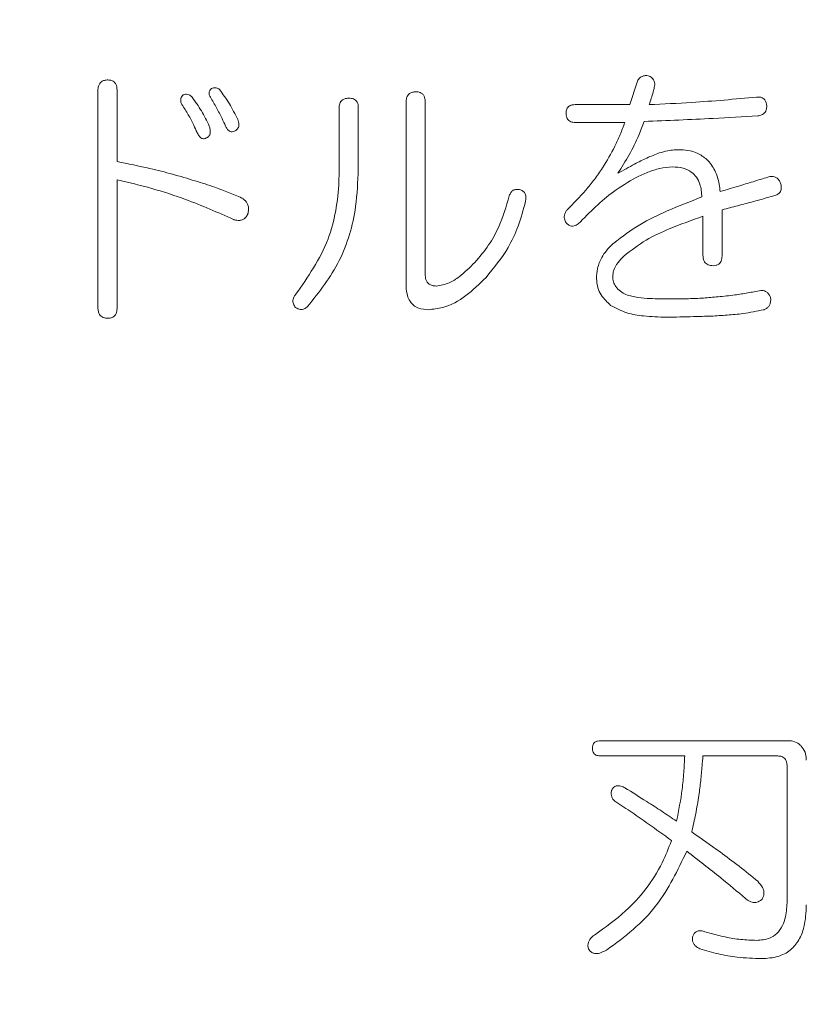
# Model space of a CAD drawing. Units: millimetres. Extents: x 6 to 589, y 9 to 411.
# Drawn here: x 198 to 200, y 141 to 143 of the extents above; entities that cross this region are included whole.
import ezdxf

# ---------------------------------------------------------------- set-up
doc = ezdxf.new("R2010")
doc.units = ezdxf.units.MM
doc.layers.add('SLD-0', color=179, linetype='Continuous')
doc.styles.add('SLDTEXTSTYLE0', font='TXT', dxfattribs={"width": 0.7, "bigfont": 'bigfont'})
doc.dimstyles.new('SLDDIMSTYLE1', dxfattribs={"dimtxt": 3.5, "dimasz": 4, "dimexe": 0, "dimexo": 0.0625, "dimgap": 0.875, "dimtad": 3, "dimdec": 1, "dimlfac": 5, "dimrnd": 1e-09, "dimzin": 12, "dimdsep": 46, "dimtxsty": 'SLDTEXTSTYLE0', "dimblk1": 'OPEN30', "dimblk2": 'OPEN30', "dimsah": 1, "dimcen": 0.09, "dimadec": 0, "dimazin": 3, "dimtfac": 1, "dimtdec": 1, "dimtofl": 0, "dimtmove": 0, "dimatfit": 3, "dimldrblk": 'OPEN30', "dimfxl": 1, "dimfrac": 2, "dimtolj": 1, "dimtzin": 12, "dimarcsym": 0})
doc.dimstyles.new('SLDDIMSTYLE2', dxfattribs={"dimtxt": 3.5, "dimasz": 4, "dimexe": 0, "dimexo": 0.0625, "dimgap": 0.875, "dimtad": 3, "dimlfac": 5, "dimrnd": 1e-09, "dimzin": 12, "dimdsep": 46, "dimtxsty": 'SLDTEXTSTYLE0', "dimblk1": 'OPEN30', "dimblk2": 'OPEN30', "dimsah": 1, "dimcen": 0.09, "dimadec": 0, "dimazin": 3, "dimtfac": 1, "dimtofl": 0, "dimtmove": 0, "dimatfit": 3, "dimldrblk": 'OPEN30', "dimfxl": 1, "dimfrac": 2, "dimtolj": 1, "dimtzin": 12, "dimarcsym": 0})

# ---------------------------------------------------------------- blocks, each defined once
blk = doc.blocks.new('_OPEN30')
at = {"color": 0, "linetype": 'ByBlock', "lineweight": -2}
for p, q in [((-1, 0.267949), (0, 0)), ((0, 0), (-1, -0.267949)), ((0, 0), (-1, 0))]:
    blk.add_line(p, q, dxfattribs=at)
blk = doc.blocks.new('_D_2')
at = {"layer": 'SLD-0'}
for p, q in [((186.1186, 259.8989), (244.1455, 259.8989)), ((243.1455, 259.8989), (243.1455, 108.0277)), ((213.0297, 108.0277), (244.1455, 108.0277))]:
    blk.add_line(p, q, dxfattribs=at)
at = {"layer": 'SLD-0', "xscale": 4, "yscale": 4}
for p, rotation in [((243.1455, 259.8989, 14.2463), 90), ((243.1455, 108.0277, 14.2463), 270)]:
    blk.add_blockref('_OPEN30', p, dxfattribs=dict(at, rotation=rotation))
at = {"layer": 'SLD-0', "insert": (238.6337, 178.8713), "char_height": 3.5, "attachment_point": 1, "rotation": 90, "style": 'SLDTEXTSTYLE0'}
blk.add_mtext('759.5', dxfattribs=at)
blk = doc.blocks.new('_D_4')
at = {"layer": 'SLD-0'}
for p, q in [((223.4148, 188.4383), (223.4148, 89.6648)), ((152.3148, 109.0277), (152.3148, 89.6648)), ((223.4148, 90.6648), (152.3148, 90.6648))]:
    blk.add_line(p, q, dxfattribs=at)
at = {"layer": 'SLD-0', "xscale": 4, "yscale": 4, "rotation": 180}
blk.add_blockref('_OPEN30', (152.3148, 90.6648, 14.2463), dxfattribs=at)
at = {"layer": 'SLD-0', "xscale": 4, "yscale": 4}
blk.add_blockref('_OPEN30', (223.4148, 90.6648, 14.2463), dxfattribs=at)
at = {"layer": 'SLD-0', "insert": (185.4827, 95.1766), "char_height": 3.5, "attachment_point": 1, "style": 'SLDTEXTSTYLE0'}
blk.add_mtext('355', dxfattribs=at)

msp = doc.modelspace()

# ---------------------------------------------------------------- linework, layer by layer
at = {"color": 7, "linetype": 'Continuous', "lineweight": 15}
for p, q in [((199.5183, 143.2073), (199.5359, 143.2632)), ((198.1974, 142.7037), (198.1974, 143.2419)), ((198.245, 143.2419), (198.245, 143.0661)), ((198.9623, 142.7623), (198.9623, 143.2126)), ((199.01, 143.2126), (199.01, 142.7863)), ((199.3824, 143.2073), (199.5183, 143.2073)), ((198.7963, 143.0448), (198.7963, 143.1993)), ((198.8439, 143.1993), (198.8439, 143.0474)), ((199.5057, 143.1632), (199.3824, 143.1632)), ((198.245, 143.0208), (198.245, 142.7037)), ((199.7472, 142.9462), (199.7472, 142.8343)), ((199.6996, 142.8343), (199.6996, 142.9302)), ((199.4453, 141.6286), (199.9109, 141.6286)), ((199.6542, 141.5908), (199.4453, 141.5908)), ((199.8857, 141.5908), (199.6995, 141.5908)), ((199.9085, 141.2316), (199.9085, 141.5647))]:
    msp.add_line(p, q, dxfattribs=at)
for points, knots in [([(199.5359, 143.2632), (199.5374, 143.2664), (199.5405, 143.2726), (199.5481, 143.2779), (199.5559, 143.2798), (199.5611, 143.2794), (199.5636, 143.2792)], [0, 0, 0, 0, 0.268052, 0.526001, 0.76889, 1, 1, 1, 1]), ([(199.5636, 143.2792), (199.5669, 143.2777), (199.5719, 143.2753), (199.5772, 143.269), (199.5795, 143.2628), (199.58, 143.2561), (199.5791, 143.252), (199.5787, 143.2499)], [0, 0, 0, 0, 0.332638, 0.505803, 0.680458, 0.84023, 1, 1, 1, 1]), ([(198.1974, 143.2419), (198.1976, 143.2459), (198.198, 143.2522), (198.2015, 143.2599), (198.2066, 143.265), (198.2138, 143.2682), (198.2193, 143.2684), (198.2223, 143.2686)], [0, 0, 0, 0, 0.255555, 0.409486, 0.563918, 0.764384, 1, 1, 1, 1]), ([(198.2223, 143.2686), (198.2256, 143.2684), (198.2311, 143.268), (198.2379, 143.2639), (198.2423, 143.2583), (198.2446, 143.2505), (198.2449, 143.245), (198.245, 143.2419)], [0, 0, 0, 0, 0.270245, 0.446015, 0.621888, 0.787975, 1, 1, 1, 1]), ([(198.4061, 143.2073), (198.4048, 143.2099), (198.4029, 143.2139), (198.4027, 143.2203), (198.4041, 143.2254), (198.4065, 143.2288), (198.4081, 143.2308), (198.4085, 143.2313)], [0, 0, 0, 0, 0.331053, 0.510008, 0.689091, 0.920754, 1, 1, 1, 1]), ([(198.4085, 143.2313), (198.4113, 143.2321), (198.4165, 143.2338), (198.4242, 143.2318), (198.4287, 143.2284), (198.4309, 143.2263), (198.4312, 143.2259)], [0, 0, 0, 0, 0.354151, 0.650304, 0.946901, 1, 1, 1, 1]), ([(198.4765, 143.2259), (198.4755, 143.2277), (198.4738, 143.2305), (198.4731, 143.2352), (198.4737, 143.2391), (198.4756, 143.2433), (198.4777, 143.2457), (198.479, 143.2473)], [0, 0, 0, 0, 0.263254, 0.418277, 0.573074, 0.73183, 1, 1, 1, 1]), ([(198.479, 143.2473), (198.4809, 143.248), (198.4846, 143.2494), (198.4903, 143.2495), (198.4954, 143.248), (198.498, 143.2457), (198.4991, 143.2446)], [0, 0, 0, 0, 0.276411, 0.555409, 0.796025, 1, 1, 1, 1]), ([(198.4991, 143.2446), (198.5077, 143.2332), (198.5206, 143.2161), (198.5345, 143.1901), (198.5411, 143.1767), (198.5444, 143.17)], [0, 0, 0, 0, 0.495372, 0.747389, 1, 1, 1, 1]), ([(198.9623, 143.2126), (198.9626, 143.2166), (198.9629, 143.2229), (198.9665, 143.2306), (198.9715, 143.2357), (198.9787, 143.2388), (198.9843, 143.2391), (198.9873, 143.2393)], [0, 0, 0, 0, 0.251941, 0.403986, 0.556422, 0.760321, 1, 1, 1, 1]), ([(198.9873, 143.2393), (198.9907, 143.239), (198.9963, 143.2387), (199.0032, 143.2343), (199.0075, 143.2287), (199.0096, 143.221), (199.0099, 143.2156), (199.01, 143.2126)], [0, 0, 0, 0, 0.285846, 0.460099, 0.634389, 0.79706, 1, 1, 1, 1]), ([(199.5787, 143.2499), (199.5778, 143.2463), (199.5755, 143.2373), (199.5714, 143.223), (199.5678, 143.2125), (199.5661, 143.2073)], [0, 0, 0, 0, 0.249605, 0.624377, 1, 1, 1, 1]), ([(198.4438, 143.138), (198.441, 143.144), (198.4341, 143.1592), (198.422, 143.1827), (198.4114, 143.1991), (198.4061, 143.2073)], [0, 0, 0, 0, 0.248836, 0.623251, 1, 1, 1, 1]), ([(198.4312, 143.2259), (198.4391, 143.2148), (198.4511, 143.1979), (198.4646, 143.1732), (198.4708, 143.1604), (198.474, 143.154)], [0, 0, 0, 0, 0.496876, 0.74814, 1, 1, 1, 1]), ([(198.5142, 143.154), (198.5114, 143.1602), (198.5043, 143.1757), (198.4921, 143.2), (198.4817, 143.2173), (198.4765, 143.2259)], [0, 0, 0, 0, 0.249294, 0.62391, 1, 1, 1, 1]), ([(198.7963, 143.1993), (198.7965, 143.2028), (198.7969, 143.2086), (198.8004, 143.2154), (198.8053, 143.22), (198.8125, 143.2229), (198.8182, 143.2231), (198.8212, 143.2233)], [0, 0, 0, 0, 0.235471, 0.383115, 0.531057, 0.746969, 1, 1, 1, 1]), ([(198.8212, 143.2233), (198.8248, 143.2231), (198.8304, 143.2228), (198.8372, 143.2187), (198.8414, 143.2137), (198.8436, 143.2068), (198.8438, 143.2019), (198.8439, 143.1993)], [0, 0, 0, 0, 0.314845, 0.483913, 0.653322, 0.811765, 1, 1, 1, 1]), ([(199.3597, 143.186), (199.36, 143.1895), (199.3603, 143.1949), (199.3639, 143.2008), (199.3685, 143.2048), (199.375, 143.207), (199.38, 143.2072), (199.3824, 143.2073)], [0, 0, 0, 0, 0.253328, 0.393327, 0.532631, 0.772662, 1, 1, 1, 1]), ([(199.5661, 143.2073), (199.6012, 143.2089), (199.6634, 143.2119), (199.7523, 143.2185), (199.806, 143.2235), (199.8328, 143.2259)], [0, 0, 0, 0, 0.39321, 0.696578, 1, 1, 1, 1]), ([(199.8328, 143.2259), (199.8364, 143.2261), (199.8421, 143.2265), (199.8495, 143.2232), (199.8542, 143.2181), (199.8571, 143.2116), (199.8577, 143.2069), (199.858, 143.2046)], [0, 0, 0, 0, 0.31348, 0.494563, 0.677576, 0.83982, 1, 1, 1, 1]), ([(199.3824, 143.1632), (199.3787, 143.1634), (199.3731, 143.1636), (199.3662, 143.1676), (199.3623, 143.1723), (199.3601, 143.1788), (199.3598, 143.1834), (199.3597, 143.186)], [0, 0, 0, 0, 0.335849, 0.502194, 0.669781, 0.817947, 1, 1, 1, 1]), ([(199.858, 143.2046), (199.8577, 143.2011), (199.8574, 143.1953), (199.8539, 143.1883), (199.8485, 143.183), (199.8421, 143.1802), (199.8372, 143.1794), (199.8354, 143.1792)], [0, 0, 0, 0, 0.241623, 0.401666, 0.560951, 0.836785, 1, 1, 1, 1]), ([(198.5444, 143.17), (198.5458, 143.1661), (198.5477, 143.1607), (198.5471, 143.1531), (198.5451, 143.1485), (198.5423, 143.1454), (198.5403, 143.1439), (198.5394, 143.1433)], [0, 0, 0, 0, 0.397753, 0.559224, 0.721415, 0.88212, 1, 1, 1, 1]), ([(199.4503, 143.0501), (199.4609, 143.0677), (199.4768, 143.0942), (199.4943, 143.1328), (199.5019, 143.153), (199.5057, 143.1632)], [0, 0, 0, 0, 0.496349, 0.747581, 1, 1, 1, 1]), ([(199.5535, 143.1658), (199.5493, 143.1544), (199.5388, 143.1255), (199.5168, 143.0821), (199.4977, 143.0519), (199.4881, 143.0368)], [0, 0, 0, 0, 0.246293, 0.621164, 1, 1, 1, 1]), ([(199.8354, 143.1792), (199.7986, 143.1771), (199.7335, 143.1735), (199.6395, 143.169), (199.5822, 143.1669), (199.5535, 143.1658)], [0, 0, 0, 0, 0.393052, 0.696516, 1, 1, 1, 1]), ([(198.4665, 143.1247), (198.4648, 143.1238), (198.4619, 143.1222), (198.4571, 143.1226), (198.4525, 143.1249), (198.4478, 143.1303), (198.4452, 143.1352), (198.4438, 143.138)], [0, 0, 0, 0, 0.187502, 0.337457, 0.487307, 0.713407, 1, 1, 1, 1]), ([(198.474, 143.154), (198.4748, 143.1513), (198.4763, 143.1458), (198.4767, 143.1383), (198.4753, 143.1323), (198.4728, 143.1285), (198.4698, 143.1259), (198.4675, 143.1251), (198.4665, 143.1247)], [0, 0, 0, 0, 0.243228, 0.488694, 0.62338, 0.758894, 0.888153, 1, 1, 1, 1]), ([(198.5394, 143.1433), (198.5374, 143.1421), (198.534, 143.1399), (198.5283, 143.1396), (198.5229, 143.1416), (198.5179, 143.1467), (198.5155, 143.1515), (198.5142, 143.154)], [0, 0, 0, 0, 0.218046, 0.378304, 0.539097, 0.766866, 1, 1, 1, 1]), ([(199.4881, 143.0368), (199.502, 143.0445), (199.5259, 143.0577), (199.56, 143.0755), (199.5808, 143.0834), (199.5912, 143.0874)], [0, 0, 0, 0, 0.411144, 0.705046, 1, 1, 1, 1]), ([(199.5912, 143.0874), (199.5981, 143.0893), (199.6103, 143.0927), (199.628, 143.095), (199.6387, 143.0953), (199.6441, 143.0954)], [0, 0, 0, 0, 0.397113, 0.697716, 1, 1, 1, 1]), ([(199.6441, 143.0954), (199.652, 143.0949), (199.6661, 143.0941), (199.6886, 143.0867), (199.7017, 143.0771), (199.7095, 143.0714)], [0, 0, 0, 0, 0.344169, 0.610128, 1, 1, 1, 1]), ([(198.245, 143.0661), (198.2722, 143.0605), (198.3184, 143.051), (198.383, 143.0351), (198.4201, 143.0238), (198.4387, 143.0181)], [0, 0, 0, 0, 0.417213, 0.708437, 1, 1, 1, 1]), ([(199.7095, 143.0714), (199.7166, 143.0628), (199.7308, 143.0457), (199.7393, 143.0158), (199.7415, 142.9976), (199.7422, 142.9915)], [0, 0, 0, 0, 0.399565, 0.79982, 1, 1, 1, 1]), ([(198.6879, 142.7357), (198.7186, 142.7793), (198.7756, 142.8605), (198.7954, 142.9775), (198.7961, 143.0355), (198.7963, 143.0448)], [0, 0, 0, 0, 0.494192, 0.919131, 1, 1, 1, 1]), ([(198.8439, 143.0474), (198.8426, 143.0163), (198.8393, 142.9375), (198.8026, 142.8124), (198.7467, 142.7422), (198.7181, 142.7064)], [0, 0, 0, 0, 0.242581, 0.613169, 1, 1, 1, 1]), ([(199.3623, 142.9462), (199.378, 142.962), (199.4016, 142.9857), (199.4302, 143.0214), (199.4436, 143.0405), (199.4503, 143.0501)], [0, 0, 0, 0, 0.497433, 0.748317, 1, 1, 1, 1]), ([(199.624, 143.0528), (199.6134, 143.0519), (199.5927, 143.0501), (199.5624, 143.0399), (199.5431, 143.0307), (199.5334, 143.0261)], [0, 0, 0, 0, 0.338825, 0.667703, 1, 1, 1, 1]), ([(199.6971, 142.9781), (199.6961, 142.989), (199.6945, 143.0067), (199.684, 143.0281), (199.6696, 143.0423), (199.6489, 143.0514), (199.6329, 143.0523), (199.624, 143.0528)], [0, 0, 0, 0, 0.239855, 0.393146, 0.546634, 0.749201, 1, 1, 1, 1]), ([(198.5344, 142.9222), (198.4948, 142.9396), (198.4281, 142.9689), (198.331, 143.0004), (198.2737, 143.014), (198.245, 143.0208)], [0, 0, 0, 0, 0.420211, 0.709648, 1, 1, 1, 1]), ([(198.4387, 143.0181), (198.4551, 143.013), (198.4829, 143.0043), (198.5215, 142.9899), (198.5435, 142.9803), (198.5545, 142.9755)], [0, 0, 0, 0, 0.419495, 0.709571, 1, 1, 1, 1]), ([(199.5334, 143.0261), (199.5145, 143.0152), (199.4792, 142.9949), (199.4324, 142.9539), (199.4041, 142.9257), (199.3899, 142.9115)], [0, 0, 0, 0, 0.365713, 0.681956, 1, 1, 1, 1]), ([(199.7422, 142.9915), (199.7586, 142.9964), (199.7874, 143.0049), (199.8285, 143.0174), (199.8532, 143.025), (199.8656, 143.0288)], [0, 0, 0, 0, 0.397626, 0.698812, 1, 1, 1, 1]), ([(199.8656, 143.0288), (199.8694, 143.0289), (199.8757, 143.0292), (199.884, 143.025), (199.8897, 143.0185), (199.892, 143.0129), (199.8932, 143.0101)], [0, 0, 0, 0, 0.337695, 0.559671, 0.782247, 1, 1, 1, 1]), ([(199.8932, 143.0101), (199.8937, 143.0066), (199.8946, 143.0011), (199.8931, 142.9938), (199.8901, 142.9884), (199.8842, 142.9834), (199.8789, 142.9818), (199.8756, 142.9808)], [0, 0, 0, 0, 0.247803, 0.382547, 0.517712, 0.697152, 1, 1, 1, 1]), ([(199.2188, 142.9808), (199.2199, 142.9839), (199.222, 142.9897), (199.2285, 142.9953), (199.236, 142.9974), (199.2412, 142.997), (199.244, 142.9968)], [0, 0, 0, 0, 0.261007, 0.487699, 0.734493, 1, 1, 1, 1]), ([(199.244, 142.9968), (199.247, 142.9958), (199.2516, 142.9942), (199.2568, 142.9891), (199.2593, 142.9837), (199.2605, 142.9768), (199.2598, 142.9714), (199.2592, 142.968), (199.2591, 142.9675)], [0, 0, 0, 0, 0.288437, 0.443379, 0.599763, 0.740808, 0.962502, 1, 1, 1, 1]), ([(198.5545, 142.9755), (198.5588, 142.9725), (198.5651, 142.9681), (198.5703, 142.9581), (198.572, 142.9486), (198.5709, 142.9409), (198.5698, 142.9363), (198.5696, 142.9355)], [0, 0, 0, 0, 0.35966, 0.53296, 0.707377, 0.947754, 1, 1, 1, 1]), ([(199.1332, 142.8156), (199.1451, 142.8296), (199.1676, 142.8561), (199.198, 142.9113), (199.211, 142.9547), (199.2188, 142.9808)], [0, 0, 0, 0, 0.305117, 0.58099, 1, 1, 1, 1]), ([(199.2591, 142.9675), (199.2534, 142.9465), (199.2426, 142.9063), (199.2117, 142.8399), (199.1805, 142.8021), (199.161, 142.7783)], [0, 0, 0, 0, 0.290693, 0.555541, 1, 1, 1, 1]), ([(199.478, 142.8636), (199.4992, 142.8797), (199.5415, 142.9118), (199.6162, 142.9467), (199.6683, 142.967), (199.6971, 142.9781)], [0, 0, 0, 0, 0.309929, 0.618746, 1, 1, 1, 1]), ([(199.8756, 142.9808), (199.8587, 142.9762), (199.8289, 142.968), (199.7861, 142.9565), (199.7602, 142.9496), (199.7472, 142.9462)], [0, 0, 0, 0, 0.396241, 0.69812, 1, 1, 1, 1]), ([(199.3597, 142.9142), (199.3581, 142.9173), (199.3555, 142.9221), (199.355, 142.93), (199.3564, 142.937), (199.3594, 142.9422), (199.3616, 142.9453), (199.3623, 142.9462)], [0, 0, 0, 0, 0.302007, 0.476994, 0.651573, 0.896766, 1, 1, 1, 1]), ([(198.5696, 142.9355), (198.5678, 142.9324), (198.5645, 142.9267), (198.5571, 142.9215), (198.5475, 142.9193), (198.5398, 142.9206), (198.5349, 142.922), (198.5344, 142.9222)], [0, 0, 0, 0, 0.232136, 0.426756, 0.62135, 0.959102, 1, 1, 1, 1]), ([(199.3899, 142.9115), (199.3866, 142.9094), (199.3812, 142.9059), (199.3728, 142.9051), (199.3656, 142.9078), (199.3618, 142.912), (199.3597, 142.9142)], [0, 0, 0, 0, 0.339405, 0.544827, 0.752295, 1, 1, 1, 1]), ([(199.6996, 142.9302), (199.6716, 142.9202), (199.6239, 142.9033), (199.5569, 142.8731), (199.5212, 142.8455), (199.5032, 142.8316)], [0, 0, 0, 0, 0.41227, 0.703553, 1, 1, 1, 1]), ([(199.4352, 142.7757), (199.4357, 142.784), (199.4369, 142.8027), (199.4492, 142.8327), (199.4652, 142.8519), (199.4762, 142.8619), (199.478, 142.8636)], [0, 0, 0, 0, 0.233069, 0.519433, 0.920686, 1, 1, 1, 1]), ([(199.0376, 142.757), (199.0485, 142.7589), (199.0686, 142.7624), (199.1009, 142.7837), (199.1207, 142.8032), (199.1332, 142.8156)], [0, 0, 0, 0, 0.300272, 0.555971, 1, 1, 1, 1]), ([(199.5032, 142.8316), (199.4982, 142.8264), (199.4882, 142.816), (199.4775, 142.7985), (199.476, 142.7856), (199.4755, 142.781)], [0, 0, 0, 0, 0.388459, 0.780699, 1, 1, 1, 1]), ([(199.7246, 142.8076), (199.7206, 142.8079), (199.7146, 142.8084), (199.7073, 142.8123), (199.7033, 142.8172), (199.7006, 142.8234), (199.6997, 142.8293), (199.6996, 142.8331), (199.6996, 142.8343)], [0, 0, 0, 0, 0.321253, 0.485731, 0.623307, 0.760133, 0.924785, 1, 1, 1, 1]), ([(199.7472, 142.8343), (199.747, 142.8301), (199.7467, 142.8236), (199.7433, 142.8159), (199.7386, 142.8109), (199.7321, 142.808), (199.7272, 142.8078), (199.7246, 142.8076)], [0, 0, 0, 0, 0.276123, 0.428196, 0.580803, 0.78566, 1, 1, 1, 1]), ([(199.01, 142.7863), (199.0102, 142.782), (199.0106, 142.775), (199.0145, 142.7666), (199.02, 142.761), (199.028, 142.7576), (199.0342, 142.7572), (199.0376, 142.757)], [0, 0, 0, 0, 0.248613, 0.399724, 0.551143, 0.752609, 1, 1, 1, 1]), ([(199.161, 142.7783), (199.1448, 142.7626), (199.1123, 142.7309), (199.0625, 142.7028), (199.0296, 142.6996), (199.0175, 142.6984)], [0, 0, 0, 0, 0.385689, 0.774279, 1, 1, 1, 1]), ([(199.4704, 142.709), (199.462, 142.717), (199.4492, 142.729), (199.4372, 142.7532), (199.4359, 142.7679), (199.4352, 142.7757)], [0, 0, 0, 0, 0.473417, 0.722415, 1, 1, 1, 1]), ([(199.4755, 142.781), (199.4758, 142.7764), (199.4766, 142.7672), (199.4835, 142.754), (199.4943, 142.7432), (199.5036, 142.7382), (199.5082, 142.7357)], [0, 0, 0, 0, 0.208686, 0.418505, 0.707261, 1, 1, 1, 1]), ([(199.0175, 142.6984), (199.0094, 142.6989), (198.9965, 142.6997), (198.9801, 142.709), (198.97, 142.7217), (198.9633, 142.74), (198.9627, 142.7539), (198.9623, 142.7623)], [0, 0, 0, 0, 0.278613, 0.445698, 0.613936, 0.765272, 1, 1, 1, 1]), ([(199.7372, 142.7304), (199.7511, 142.7318), (199.7758, 142.7343), (199.811, 142.7397), (199.8322, 142.7441), (199.8429, 142.7463)], [0, 0, 0, 0, 0.393285, 0.696471, 1, 1, 1, 1]), ([(199.8429, 142.7463), (199.847, 142.746), (199.8535, 142.7454), (199.8612, 142.7398), (199.8657, 142.733), (199.8673, 142.7276), (199.868, 142.725)], [0, 0, 0, 0, 0.377573, 0.590148, 0.802646, 1, 1, 1, 1]), ([(198.6879, 142.7037), (198.686, 142.7065), (198.683, 142.7108), (198.6813, 142.7182), (198.6818, 142.7242), (198.6841, 142.7302), (198.6865, 142.7337), (198.6879, 142.7357)], [0, 0, 0, 0, 0.296057, 0.459797, 0.623906, 0.782894, 1, 1, 1, 1]), ([(199.5082, 142.7357), (199.5182, 142.733), (199.5381, 142.7277), (199.5744, 142.7256), (199.6005, 142.7253), (199.6164, 142.725)], [0, 0, 0, 0, 0.280359, 0.559474, 1, 1, 1, 1]), ([(199.6164, 142.725), (199.6323, 142.7251), (199.6604, 142.7253), (199.7007, 142.727), (199.725, 142.7292), (199.7372, 142.7304)], [0, 0, 0, 0, 0.393485, 0.696617, 1, 1, 1, 1]), ([(199.868, 142.725), (199.8678, 142.7215), (199.8675, 142.7153), (199.864, 142.7077), (199.8589, 142.702), (199.854, 142.6996), (199.8509, 142.6985), (199.8505, 142.6984)], [0, 0, 0, 0, 0.277854, 0.478631, 0.679188, 0.951217, 1, 1, 1, 1]), ([(198.2223, 142.6771), (198.2184, 142.6773), (198.2123, 142.6777), (198.2052, 142.6817), (198.2008, 142.6869), (198.1978, 142.6944), (198.1975, 142.7004), (198.1974, 142.7037)], [0, 0, 0, 0, 0.30861, 0.472126, 0.609733, 0.78298, 1, 1, 1, 1]), ([(198.245, 142.7037), (198.2448, 142.6996), (198.2445, 142.6933), (198.2411, 142.6855), (198.2368, 142.6809), (198.2304, 142.6776), (198.2254, 142.6773), (198.2223, 142.6771)], [0, 0, 0, 0, 0.277555, 0.432824, 0.588196, 0.745589, 1, 1, 1, 1]), ([(198.7181, 142.7064), (198.7153, 142.704), (198.7103, 142.6997), (198.7015, 142.6985), (198.6942, 142.7003), (198.6899, 142.7026), (198.6879, 142.7037)], [0, 0, 0, 0, 0.314236, 0.557163, 0.799137, 1, 1, 1, 1]), ([(199.6089, 142.6797), (199.5899, 142.6803), (199.5572, 142.6813), (199.5099, 142.6883), (199.4837, 142.7021), (199.4704, 142.709)], [0, 0, 0, 0, 0.402904, 0.696776, 1, 1, 1, 1]), ([(199.8505, 142.6984), (199.8334, 142.6948), (199.8033, 142.6885), (199.7595, 142.6849), (199.7329, 142.6832), (199.7196, 142.6824)], [0, 0, 0, 0, 0.394047, 0.696901, 1, 1, 1, 1]), ([(199.7196, 142.6824), (199.7051, 142.682), (199.6794, 142.6812), (199.6425, 142.6802), (199.6201, 142.6799), (199.6089, 142.6797)], [0, 0, 0, 0, 0.393473, 0.696733, 1, 1, 1, 1]), ([(199.4252, 141.61), (199.4253, 141.6123), (199.4255, 141.6164), (199.4279, 141.6216), (199.4319, 141.6258), (199.438, 141.6282), (199.4428, 141.6285), (199.4453, 141.6286)], [0, 0, 0, 0, 0.191409, 0.342108, 0.493167, 0.73397, 1, 1, 1, 1]), ([(199.9109, 141.6286), (199.9148, 141.6284), (199.9244, 141.6279), (199.9357, 141.6227), (199.9419, 141.6168), (199.9435, 141.6153)], [0, 0, 0, 0, 0.334132, 0.829327, 1, 1, 1, 1]), ([(199.4453, 141.5908), (199.4422, 141.591), (199.4375, 141.5913), (199.4317, 141.5939), (199.4282, 141.5975), (199.426, 141.6021), (199.4253, 141.6065), (199.4252, 141.6092), (199.4252, 141.61)], [0, 0, 0, 0, 0.318584, 0.494442, 0.636135, 0.777188, 0.935744, 1, 1, 1, 1]), ([(199.9435, 141.6153), (199.9471, 141.6106), (199.954, 141.6017), (199.9559, 141.5881), (199.9561, 141.5815), (199.9562, 141.5806)], [0, 0, 0, 0, 0.488903, 0.937184, 1, 1, 1, 1]), ([(199.6341, 141.4288), (199.6393, 141.4552), (199.6471, 141.495), (199.6523, 141.5495), (199.6536, 141.577), (199.6542, 141.5908)], [0, 0, 0, 0, 0.49671, 0.747939, 1, 1, 1, 1]), ([(199.6995, 141.5908), (199.6988, 141.5826), (199.6971, 141.5621), (199.6942, 141.5293), (199.691, 141.5049), (199.6894, 141.4927)], [0, 0, 0, 0, 0.249861, 0.624771, 1, 1, 1, 1]), ([(199.9085, 141.5647), (199.9083, 141.5685), (199.9081, 141.5746), (199.9048, 141.5821), (199.9007, 141.5868), (199.8942, 141.5902), (199.889, 141.5906), (199.8857, 141.5908)], [0, 0, 0, 0, 0.25196, 0.405536, 0.558823, 0.717074, 1, 1, 1, 1]), ([(199.4831, 141.4767), (199.4805, 141.4788), (199.4763, 141.4821), (199.4727, 141.4894), (199.4713, 141.4967), (199.4722, 141.5023), (199.4729, 141.5055), (199.473, 141.506)], [0, 0, 0, 0, 0.326133, 0.521887, 0.718181, 0.949458, 1, 1, 1, 1]), ([(199.473, 141.506), (199.4747, 141.5086), (199.4777, 141.5132), (199.484, 141.5166), (199.492, 141.5174), (199.4994, 141.515), (199.5043, 141.5122), (199.5057, 141.5114)], [0, 0, 0, 0, 0.215872, 0.384159, 0.551868, 0.871817, 1, 1, 1, 1]), ([(199.5057, 141.5114), (199.5238, 141.5003), (199.5545, 141.4815), (199.5972, 141.4537), (199.6218, 141.4371), (199.6341, 141.4288)], [0, 0, 0, 0, 0.418657, 0.7093, 1, 1, 1, 1]), ([(199.6214, 141.3808), (199.6023, 141.3948), (199.5699, 141.4184), (199.5237, 141.4503), (199.4966, 141.4679), (199.4831, 141.4767)], [0, 0, 0, 0, 0.421751, 0.710822, 1, 1, 1, 1]), ([(199.6894, 141.4927), (199.687, 141.4775), (199.6833, 141.4546), (199.6768, 141.4246), (199.6735, 141.4096), (199.6718, 141.4021)], [0, 0, 0, 0, 0.498555, 0.74924, 1, 1, 1, 1]), ([(199.6718, 141.4021), (199.6952, 141.3857), (199.7347, 141.358), (199.7894, 141.3174), (199.82, 141.2922), (199.8354, 141.2796)], [0, 0, 0, 0, 0.422389, 0.711078, 1, 1, 1, 1]), ([(199.4302, 141.1463), (199.4565, 141.1651), (199.5209, 141.2112), (199.5875, 141.2939), (199.6142, 141.3622), (199.6214, 141.3808)], [0, 0, 0, 0, 0.333655, 0.818077, 1, 1, 1, 1]), ([(199.6592, 141.3542), (199.6367, 141.3073), (199.601, 141.2329), (199.5269, 141.1578), (199.4827, 141.1254), (199.4604, 141.109)], [0, 0, 0, 0, 0.457319, 0.72567, 1, 1, 1, 1]), ([(199.8052, 141.2369), (199.7848, 141.2542), (199.7507, 141.283), (199.7019, 141.3218), (199.6735, 141.3434), (199.6592, 141.3542)], [0, 0, 0, 0, 0.425736, 0.712828, 1, 1, 1, 1]), ([(199.8354, 141.2796), (199.8398, 141.2749), (199.846, 141.2685), (199.8506, 141.2573), (199.8514, 141.2497), (199.8502, 141.2426), (199.8477, 141.2377), (199.846, 141.2351), (199.8454, 141.2343)], [0, 0, 0, 0, 0.397934, 0.553094, 0.682706, 0.812393, 0.942119, 1, 1, 1, 1]), ([(199.8454, 141.2343), (199.8415, 141.2315), (199.8341, 141.2262), (199.8208, 141.2271), (199.8115, 141.2319), (199.8064, 141.2359), (199.8052, 141.2369)], [0, 0, 0, 0, 0.306353, 0.582402, 0.89743, 1, 1, 1, 1]), ([(199.8328, 141.133), (199.8438, 141.1338), (199.8616, 141.1351), (199.8839, 141.1492), (199.8976, 141.1683), (199.907, 141.1965), (199.9079, 141.2181), (199.9085, 141.2316)], [0, 0, 0, 0, 0.264009, 0.42792, 0.592662, 0.745002, 1, 1, 1, 1]), ([(199.9562, 141.221), (199.9553, 141.2024), (199.954, 141.1716), (199.9388, 141.1326), (199.9164, 141.1061), (199.8839, 141.09), (199.8591, 141.0885), (199.8454, 141.0877)], [0, 0, 0, 0, 0.248198, 0.410682, 0.574052, 0.764879, 1, 1, 1, 1]), ([(199.6743, 141.1437), (199.6754, 141.1459), (199.6775, 141.1503), (199.6829, 141.155), (199.6906, 141.1574), (199.6981, 141.1564), (199.703, 141.1548), (199.7045, 141.1543)], [0, 0, 0, 0, 0.178099, 0.347596, 0.558612, 0.860741, 1, 1, 1, 1]), ([(199.7045, 141.1543), (199.7212, 141.1497), (199.7507, 141.1415), (199.7936, 141.1344), (199.8197, 141.1335), (199.8328, 141.133)], [0, 0, 0, 0, 0.39472, 0.696473, 1, 1, 1, 1]), ([(199.4151, 141.1117), (199.4145, 141.1148), (199.4135, 141.1204), (199.4152, 141.1288), (199.4193, 141.1371), (199.4249, 141.1426), (199.4291, 141.1456), (199.4302, 141.1463)], [0, 0, 0, 0, 0.213776, 0.396604, 0.578971, 0.886891, 1, 1, 1, 1]), ([(199.6919, 141.1117), (199.688, 141.1138), (199.6823, 141.117), (199.6763, 141.1242), (199.6736, 141.1308), (199.6732, 141.1377), (199.674, 141.1417), (199.6743, 141.1437)], [0, 0, 0, 0, 0.367311, 0.539644, 0.713774, 0.862041, 1, 1, 1, 1]), ([(199.4604, 141.109), (199.456, 141.1068), (199.4472, 141.1022), (199.435, 141.0995), (199.4251, 141.1017), (199.4189, 141.1059), (199.4162, 141.1101), (199.4151, 141.1117)], [0, 0, 0, 0, 0.289953, 0.582081, 0.738659, 0.896316, 1, 1, 1, 1]), ([(199.8454, 141.0877), (199.8251, 141.0884), (199.7892, 141.0897), (199.7378, 141.0985), (199.7072, 141.1073), (199.6919, 141.1117)], [0, 0, 0, 0, 0.394805, 0.696586, 1, 1, 1, 1])]:
    msp.add_open_spline(points, degree=3, knots=knots, dxfattribs=at)

# ---------------------------------------------------------------- dimensions: what is measured, and where the dimension line sits
at = {"layer": 'SLD-0'}
dim = msp.add_linear_dim(base=(243.1455, 108.0277), p1=(185.1186, 259.8989), p2=(212.0297, 108.0277), angle=90, dimstyle='SLDDIMSTYLE1', dxfattribs=at)
dim.commit()
dim.dimension.update_dxf_attribs({"geometry": '_D_2', "text_midpoint": (243.1455, 183.9633), "dimtype": 160})
dim = msp.add_linear_dim(base=(152.3148, 90.6648), p1=(223.4148, 189.4383), p2=(152.3148, 110.0277), dimstyle='SLDDIMSTYLE2', dxfattribs=at)
dim.commit()
dim.dimension.update_dxf_attribs({"geometry": '_D_4', "text_midpoint": (188.5379, 90.6648), "dimtype": 160})

doc.saveas('drawing.dxf')
